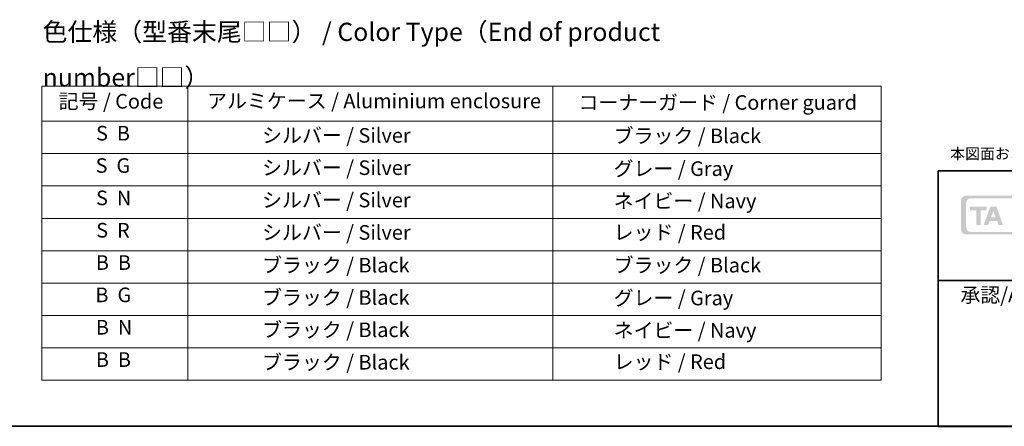
# Model space of a CAD drawing. Units: millimetres. Extents: x 43 to 6555, y 24 to 1148.
# Drawn here: x 296 to 701, y 24 to 191 of the extents above; entities that cross this region are included whole.
import ezdxf
from ezdxf.enums import TextEntityAlignment as Align

# ---------------------------------------------------------------- set-up
doc = ezdxf.new("R2010")
doc.units = ezdxf.units.MM
doc.header["$LTSCALE"] = 3
for name, color, linetype, lineweight in [('Border (ISO)', 7, 'Continuous', 35), ('Hatch (ISO)', 1, 'Continuous', 18), ('Symbol (ISO)', 7, 'Continuous', 18), ('Title (ISO)', 7, 'Continuous', 35)]:
    doc.layers.add(name, color=color, linetype=linetype, lineweight=lineweight)
doc.styles.add('Note Text (TK)', font='MS PGothic.ttf')
doc.styles.add('Note Text (TK2)', font='MS PGothic.ttf')
doc.styles.add('takachi1', font='MS PGothic.ttf')
doc.styles.add('文字スタイル67', font='arial.ttf')

# ---------------------------------------------------------------- blocks, each defined once
blk = doc.blocks.new('図面枠 tk図枠')
at = {"layer": 'Border (ISO)'}
blk.add_line((14.5, 8), (405.5, 8), dxfattribs=at)
blk = doc.blocks.new('表題欄 tk表題欄')
at = {"layer": 'Hatch (ISO)'}
h = blk.add_hatch(color=256, dxfattribs=at)
edge = h.paths.add_edge_path(flags=0)
edge.add_arc((95.58, 236.3), 0.596, 270, 360)
edge.add_line((96.17, 236.3), (96.17, 239.71))
edge.add_arc((95.58, 239.71), 0.596, 0, 90)
edge.add_line((95.58, 240.31), (79.14, 240.31))
edge.add_arc((79.14, 239.71), 0.596, 90, 180)
edge.add_line((78.54, 239.71), (78.54, 236.3))
edge.add_arc((79.14, 236.3), 0.596, 180, 270)
edge.add_line((79.14, 235.7), (95.58, 235.7))
edge = h.paths.add_edge_path()
edge.add_line((77.84, 239.96), (77.84, 236.05))
edge.add_arc((78.54, 236.05), 0.702, 180, 270)
edge.add_line((78.54, 235.35), (96.17, 235.35))
edge.add_arc((96.17, 236.05), 0.702, 270, 360)
edge.add_line((96.87, 236.05), (96.87, 239.96))
edge.add_arc((96.17, 239.96), 0.702, 0, 90)
edge.add_line((96.17, 240.66), (78.54, 240.66))
edge.add_arc((78.54, 239.96), 0.702, 90, 180)
blk.add_hatch(color=256, dxfattribs=at).paths.add_polyline_path([(79.07, 239.15), (79.07, 238.66), (79.92, 238.66), (79.92, 236.66), (80.51, 236.66), (80.51, 238.66), (81.36, 238.66), (81.36, 239.15)])
h = blk.add_hatch(color=256, dxfattribs=at)
h.paths.add_polyline_path([(82.59, 237.71), (81.95, 237.71), (82.27, 238.58)], flags=0)
h.paths.add_polyline_path([(82.78, 237.2), (81.76, 237.2), (81.57, 236.66), (80.95, 236.66), (81.86, 239.15), (82.68, 239.15), (83.59, 236.66), (82.98, 236.66)])
at = {"layer": 'Title (ISO)'}
for p, q in [((74.71, 244.05), (255.71, 244.05)), ((74.71, 209.05), (74.71, 244.05)), ((74.71, 229.05), (230.71, 229.05)), ((255.71, 209.05), (74.71, 209.05))]:
    blk.add_line(p, q, dxfattribs=at)
at = {"layer": 'Title (ISO)', "color": 1, "insert": (87.21, 227.05), "char_height": 2, "attachment_point": 5, "line_spacing_factor": 1.5, "style": 'Note Text (TK)'}
blk.add_mtext('\\fＭＳ Ｐゴシック|b0|i0;{\\H2.0000;承認/Approved}', dxfattribs=at)
at = {"layer": 'Title (ISO)', "color": 7}
for tag, p, height, style in [('<品名>_001', (157.5, 235.65), 2.5, 'Note Text (TK)'), ('<Title>_001', (157.71, 230.55), 2, '文字スタイル67'), ('作成日_001', (175.64, 211.28), 2.5, 'Note Text (TK)'), ('<ページ_No.>_001', (237.95, 211.3), 2.5, 'Note Text (TK)'), ('<総ページ数>_001', (246.79, 211.3), 2.5, 'Note Text (TK)')]:
    blk.add_attdef(tag, p, '', height=height, dxfattribs=dict(at, style=style))
at = {"layer": 'Title (ISO)', "color": 7, "style": 'Note Text (TK)'}
blk.add_attdef('<尺度>', text='', height=2.5, dxfattribs=at).set_placement((243.21, 223.55), align=Align.MIDDLE_CENTER)
blk = doc.blocks.new('テーブル19')
at = {"layer": 'Symbol (ISO)'}
for p, q in [((101.7, 54.63), (216.7, 54.63)), ((101.7, 54.63), (101.7, 49.8)), ((121.7, 54.63), (121.7, 49.8)), ((171.7, 54.63), (171.7, 49.8)), ((216.7, 54.63), (216.7, 49.8)), ((101.7, 49.8), (216.7, 49.8)), ((101.7, 49.8), (101.7, 14.34)), ((121.7, 49.8), (121.7, 14.34)), ((171.7, 49.8), (171.7, 14.34)), ((216.7, 49.8), (216.7, 14.34)), ((101.7, 45.37), (216.7, 45.37)), ((101.7, 40.94), (216.7, 40.94)), ((101.7, 36.5), (216.7, 36.5)), ((101.7, 32.07), (216.7, 32.07)), ((101.7, 27.64), (216.7, 27.64)), ((101.7, 23.21), (216.7, 23.21)), ((101.7, 18.77), (216.7, 18.77)), ((101.7, 14.34), (216.7, 14.34))]:
    blk.add_line(p, q, dxfattribs=at)
at = {"layer": 'Symbol (ISO)', "color": 7, "char_height": 2, "attachment_point": 7, "style": 'Note Text (TK2)'}
for s, insert in [('記号 / Code', (103.99, 50.92)), ('アルミケース / Aluminium enclosure', (124.34, 50.97)), ('コーナーガード / Corner guard', (175.21, 50.76)), ('S  B', (109.12, 46.55)), ('               シルバー / Silver', (122.7, 46.25)), ('            ブラック / Black', (172.7, 46.19)), ('S  G', (109.06, 42.12)), ('               シルバー / Silver', (122.7, 41.82)), ('            グレー / Gray', (172.7, 41.69)), ('S  N', (109.12, 37.68)), ('               シルバー / Silver', (122.7, 37.39)), ('            ネイビー / Navy', (172.7, 37.26)), ('S  R', (109.14, 33.25)), ('               シルバー / Silver', (122.7, 32.95)), ('            レッド / Red', (172.7, 32.96)), ('B  B', (109.09, 28.82)), ('               ブラック / Black', (122.7, 28.46)), ('            ブラック / Black', (172.7, 28.46)), ('B  G', (109.03, 24.39)), ('               ブラック / Black', (122.7, 24.03)), ('            グレー / Gray', (172.7, 23.96)), ('B  N', (109.09, 19.95)), ('               ブラック / Black', (122.7, 19.6)), ('            ネイビー / Navy', (172.7, 19.53)), ('B  B', (109.09, 15.52)), ('               ブラック / Black', (122.7, 15.16)), ('            レッド / Red', (172.7, 15.23))]:
    blk.add_mtext(s, dxfattribs=dict(at, insert=insert))

msp = doc.modelspace()

# ---------------------------------------------------------------- block references
at = {"xscale": 3, "yscale": 3, "zscale": 3}
for name, p in [('図面枠 tk図枠', (0, 0)), ('テーブル19', (0, 0)), ('表題欄 tk表題欄', (449.3735, -603.1582))]:
    msp.add_blockref(name, p, dxfattribs=at)

# ---------------------------------------------------------------- texts
at = {"insert": (678.4161, 138.3681), "char_height": 4.5000002, "attachment_point": 1, "style": 'takachi1'}
msp.add_mtext('\\fＭＳ Ｐゴシック|b0|i0;{\\H4.5000;{}\\fMeiryo UI|b0|i0;{\\H4.5000;本図面および付帯する部品図の著作権は株式会社タカチ電機工業に帰属します。 / Copyright (C)  TAKACHI ELECTRONICS ENCLOSURE CO., LTD. All Rights Reserved.}}', dxfattribs=at)
at = {"layer": 'Symbol (ISO)', "color": 7, "insert": (305.3795, 176.8076), "char_height": 7.5, "width": 317.54385, "attachment_point": 4, "line_spacing_factor": 1.5, "style": 'Note Text (TK)'}
msp.add_mtext('\\fＭＳ Ｐゴシック|b0|i0;色仕様（型番末尾□□） / Color Type（End of product number□□）', dxfattribs=at)

doc.saveas('drawing.dxf')
